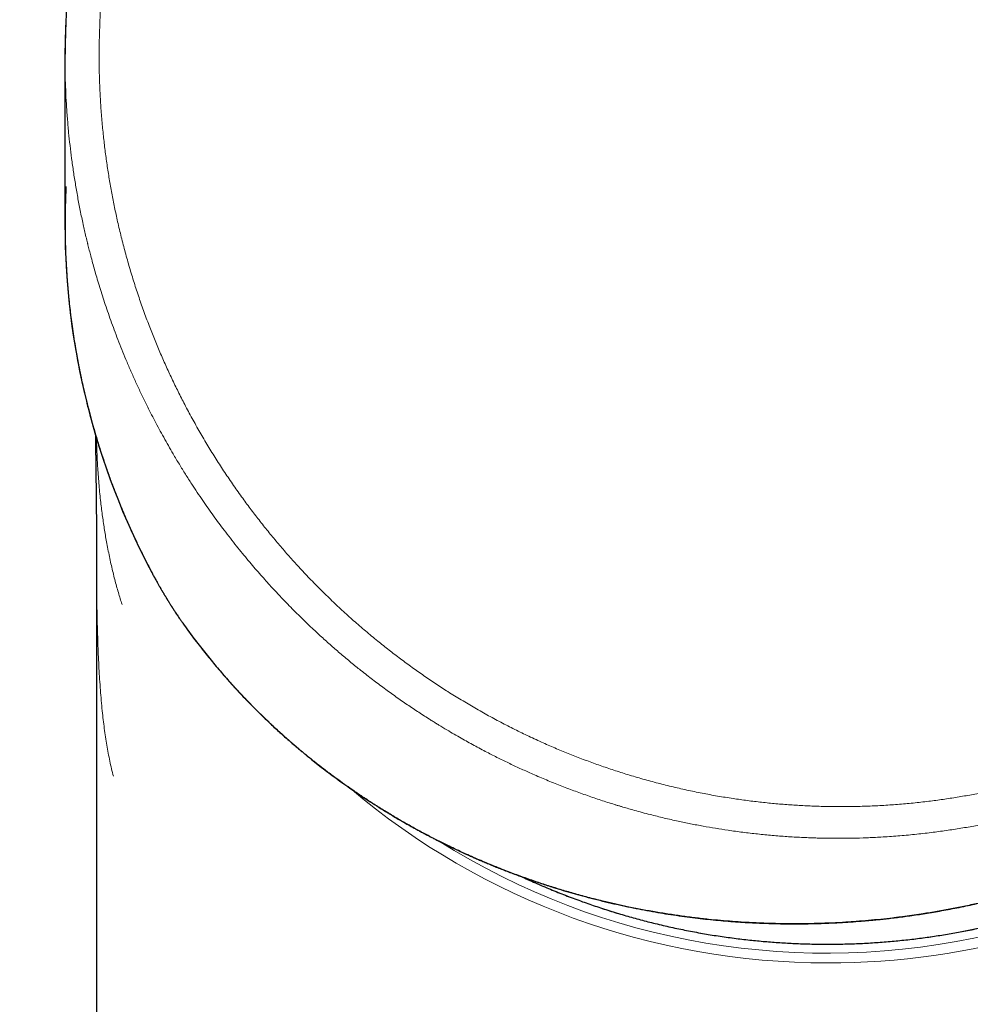
# Model space of a CAD drawing. Units: millimetres. Extents: x 8 to 671, y 12 to 647.
# Drawn here: x 145 to 176, y 432 to 463 of the extents above; entities that cross this region are included whole.
import ezdxf

# ---------------------------------------------------------------- set-up
doc = ezdxf.new("R2010")
doc.units = ezdxf.units.MM

msp = doc.modelspace()

# ---------------------------------------------------------------- linework, layer by layer
at = {"color": 7, "linetype": 'Continuous', "lineweight": 30}
for p, q in [((146.846, 461.954), (146.846, 456.625)), ((147.844, 447.267), (147.844, 394.218))]:
    msp.add_line(p, q, dxfattribs=at)
at = {"color": 8, "linetype": 'Continuous', "lineweight": 0}
msp.add_line((150.595, 443.942), (150.58, 443.967), dxfattribs=at)
at = {"color": 7, "linetype": 'Continuous', "lineweight": 30}
msp.add_arc((170.438, 456.634), 23.593, 180.0205, 208.0185, dxfattribs=at)
at = {"color": 8, "linetype": 'Continuous', "lineweight": 0}
for centre, radius, start, end in [((171.181, 456.398), 23.261, 269.7864, 335.6914), ((171.082, 456.613), 23.166, 237.7739, 328.4016), ((171.088, 456.709), 22.981, 245.1234, 321.9263), ((171.07, 456.594), 23.457, 229.754, 270.0583)]:
    msp.add_arc(centre, radius, start, end, dxfattribs=at)
for points, knots in [([(145.406, 474.137), (145.478, 474), (145.622, 473.728), (145.826, 473.313), (146.023, 472.894), (146.21, 472.472), (146.388, 472.045), (146.558, 471.614), (146.723, 471.165), (146.884, 470.699), (147.037, 470.214), (147.18, 469.725), (147.311, 469.234), (147.427, 468.754), (147.529, 468.286), (147.618, 467.832), (147.697, 467.377), (147.766, 466.919), (147.825, 466.461), (147.875, 466.001), (147.916, 465.524), (147.948, 465.031), (147.968, 464.523), (147.976, 464.015), (147.973, 463.506), (147.961, 463.167), (147.955, 462.998)], [0, 0, 0, 0, 0.040032, 0.080026, 0.119998, 0.159969, 0.199955, 0.239975, 0.280019, 0.324021, 0.367993, 0.411961, 0.455948, 0.499979, 0.540025, 0.580027, 0.620005, 0.659976, 0.69996, 0.739974, 0.780034, 0.824056, 0.868039, 0.912007, 0.955986, 1, 1, 1, 1]), ([(147.955, 462.998), (147.948, 462.83), (147.936, 462.496), (147.931, 461.995), (147.936, 461.494), (147.951, 460.993), (147.977, 460.492), (148.014, 459.991), (148.06, 459.505), (148.114, 459.034), (148.175, 458.579), (148.245, 458.124), (148.323, 457.671), (148.411, 457.219), (148.51, 456.756), (148.621, 456.28), (148.746, 455.795), (148.88, 455.312), (149.025, 454.831), (149.18, 454.354), (149.345, 453.88), (149.515, 453.422), (149.689, 452.981), (149.866, 452.557), (150.051, 452.136), (150.244, 451.719), (150.445, 451.305), (150.66, 450.882), (150.89, 450.452), (151.136, 450.015), (151.391, 449.583), (151.654, 449.156), (151.927, 448.735), (152.209, 448.32), (152.491, 447.922), (152.772, 447.541), (153.053, 447.176), (153.34, 446.818), (153.633, 446.465), (153.934, 446.117), (154.251, 445.765), (154.584, 445.408), (154.934, 445.05), (155.292, 444.699), (155.657, 444.355), (156.028, 444.019), (156.407, 443.691), (156.783, 443.38), (157.153, 443.085), (157.518, 442.806), (157.887, 442.534), (158.262, 442.27), (158.643, 442.012), (159.04, 441.755), (159.453, 441.498), (159.885, 441.243), (160.321, 440.997), (160.762, 440.761), (161.208, 440.534), (161.659, 440.316), (162.102, 440.114), (162.536, 439.926), (162.96, 439.753), (163.388, 439.588), (163.818, 439.431), (164.252, 439.283), (164.702, 439.138), (165.169, 439), (165.651, 438.867), (166.136, 438.745), (166.623, 438.634), (167.113, 438.533), (167.605, 438.442), (168.085, 438.365), (168.552, 438.299), (169.007, 438.244), (169.463, 438.199), (169.919, 438.162), (170.376, 438.135), (170.848, 438.115), (171.334, 438.106), (171.834, 438.107), (172.333, 438.119), (172.832, 438.142), (173.33, 438.176), (173.828, 438.22), (174.311, 438.274), (174.779, 438.336), (175.231, 438.406), (175.682, 438.484), (176.131, 438.572), (176.579, 438.668), (177.038, 438.777), (177.509, 438.899), (177.989, 439.034), (178.467, 439.181), (178.941, 439.337), (179.411, 439.504), (179.878, 439.682), (180.329, 439.864), (180.762, 440.051), (181.179, 440.24), (181.592, 440.438), (182, 440.644), (182.405, 440.857), (182.672, 441.007), (182.805, 441.082)], [0, 0, 0, 0, 0.010001, 0.019995, 0.029988, 0.039984, 0.049986, 0.060001, 0.070008, 0.079172, 0.088333, 0.097494, 0.10666, 0.115833, 0.125018, 0.135021, 0.145018, 0.155013, 0.165009, 0.175012, 0.185026, 0.195037, 0.204204, 0.213367, 0.222529, 0.231695, 0.240866, 0.250047, 0.260056, 0.270056, 0.280052, 0.290048, 0.300049, 0.310059, 0.320072, 0.329242, 0.338406, 0.347569, 0.356733, 0.365902, 0.375079, 0.385091, 0.395092, 0.405089, 0.415084, 0.425082, 0.435088, 0.445102, 0.454274, 0.463438, 0.4726, 0.481762, 0.490927, 0.5001, 0.510114, 0.520117, 0.530112, 0.540105, 0.550101, 0.560103, 0.570117, 0.579288, 0.588452, 0.597612, 0.606772, 0.615935, 0.625105, 0.635118, 0.645119, 0.655113, 0.665104, 0.675097, 0.685097, 0.695108, 0.704278, 0.71344, 0.722598, 0.731756, 0.740918, 0.750086, 0.760096, 0.770095, 0.780087, 0.790077, 0.800069, 0.810069, 0.820078, 0.829244, 0.838404, 0.847561, 0.856718, 0.86588, 0.87505, 0.885056, 0.895051, 0.90504, 0.915029, 0.925022, 0.935023, 0.94503, 0.954194, 0.963352, 0.972508, 0.981665, 0.990828, 1, 1, 1, 1]), ([(146.847, 461.955), (146.847, 461.891), (146.846, 461.683), (146.853, 461.33), (146.867, 460.892), (146.89, 460.449), (146.922, 460), (146.96, 459.561), (147.006, 459.132), (147.057, 458.715), (147.116, 458.293), (147.184, 457.868), (147.259, 457.438), (147.343, 457.005), (147.432, 456.587), (147.499, 456.296), (147.537, 456.138), (147.546, 456.098), (147.555, 456.064), (147.562, 456.033), (147.57, 456.002), (147.589, 455.924), (147.621, 455.797), (147.67, 455.608), (147.726, 455.401), (147.788, 455.175), (147.857, 454.936), (147.933, 454.683), (148.016, 454.416), (148.106, 454.141), (148.201, 453.857), (148.304, 453.565), (148.413, 453.265), (148.53, 452.957), (148.655, 452.642), (148.787, 452.319), (148.928, 451.991), (149.076, 451.658), (149.232, 451.321), (149.397, 450.978), (149.555, 450.661), (149.704, 450.373), (149.843, 450.113), (149.986, 449.85), (150.134, 449.587), (150.3, 449.301), (150.482, 448.997), (150.679, 448.677), (150.87, 448.379), (151.053, 448.102), (151.227, 447.845), (151.4, 447.596), (151.571, 447.355), (151.74, 447.123), (151.918, 446.885), (152.105, 446.642), (152.299, 446.396), (152.489, 446.161), (152.674, 445.936), (152.854, 445.724), (153.028, 445.523), (153.196, 445.334), (153.358, 445.154), (153.493, 445.007), (153.602, 444.89), (153.668, 444.82), (153.718, 444.767), (153.755, 444.729), (153.797, 444.685), (153.84, 444.64), (153.933, 444.544), (154.076, 444.398), (154.32, 444.154), (154.615, 443.868), (154.952, 443.554), (155.276, 443.262), (155.589, 442.991), (155.901, 442.728), (156.233, 442.458), (156.584, 442.183), (156.954, 441.904), (157.322, 441.637), (157.689, 441.38), (158.054, 441.136), (158.315, 440.967), (158.473, 440.867), (158.527, 440.833), (158.58, 440.8), (158.634, 440.766), (158.688, 440.733), (158.809, 440.659), (159.062, 440.506), (159.434, 440.289), (159.858, 440.054), (160.252, 439.844), (160.633, 439.651), (160.998, 439.473), (161.363, 439.302), (161.752, 439.129), (162.163, 438.954), (162.597, 438.778), (163.03, 438.613), (163.462, 438.457), (163.893, 438.311), (164.21, 438.21), (164.414, 438.148), (164.505, 438.12), (164.596, 438.093), (164.687, 438.067), (164.778, 438.04), (164.868, 438.014), (165.095, 437.951), (165.44, 437.858), (165.904, 437.744), (166.334, 437.647), (166.748, 437.561), (167.145, 437.486), (167.542, 437.417), (167.963, 437.352), (168.407, 437.291), (168.876, 437.236), (169.343, 437.19), (169.808, 437.154), (170.271, 437.127), (170.634, 437.112), (170.899, 437.105), (171.066, 437.102), (171.232, 437.1), (171.398, 437.099), (171.564, 437.099), (171.73, 437.101), (171.992, 437.105), (172.35, 437.115), (172.832, 437.138), (173.34, 437.172), (173.874, 437.221), (174.386, 437.279), (174.877, 437.345), (175.345, 437.417), (175.811, 437.499), (176.274, 437.59), (176.733, 437.689), (177.148, 437.788), (177.521, 437.883), (177.851, 437.972), (178.18, 438.066), (178.507, 438.165), (178.833, 438.269), (179.218, 438.397), (179.662, 438.554), (180.163, 438.744), (180.64, 438.938), (181.096, 439.134), (181.53, 439.332), (181.959, 439.537), (182.384, 439.752), (182.804, 439.974), (183.08, 440.128), (183.218, 440.206)], [0, 0, 0, 0, 0.00376, 0.012179, 0.020722, 0.02939, 0.038182, 0.047098, 0.055211, 0.063424, 0.071738, 0.080152, 0.088666, 0.097281, 0.105996, 0.113714, 0.114731, 0.115526, 0.116144, 0.116767, 0.117395, 0.118026, 0.121478, 0.125049, 0.129455, 0.134029, 0.138771, 0.144039, 0.1495, 0.155154, 0.161001, 0.167041, 0.173274, 0.179701, 0.18632, 0.193133, 0.200138, 0.207207, 0.214462, 0.221903, 0.22953, 0.235182, 0.240932, 0.24678, 0.252718, 0.258601, 0.266136, 0.273479, 0.28063, 0.286853, 0.292923, 0.298839, 0.304603, 0.310214, 0.315672, 0.322019, 0.328146, 0.334053, 0.33974, 0.345206, 0.35036, 0.355302, 0.360031, 0.364547, 0.367022, 0.369428, 0.37017, 0.371293, 0.372513, 0.37373, 0.374946, 0.380345, 0.3857, 0.395154, 0.404468, 0.412667, 0.420754, 0.42873, 0.436595, 0.445813, 0.454874, 0.463777, 0.472522, 0.48111, 0.489541, 0.490785, 0.492028, 0.493269, 0.494509, 0.495748, 0.496985, 0.5028, 0.513109, 0.522232, 0.531279, 0.539292, 0.547244, 0.555136, 0.562966, 0.572209, 0.581366, 0.590436, 0.599421, 0.608319, 0.617132, 0.618991, 0.620848, 0.622704, 0.624557, 0.626409, 0.628259, 0.630107, 0.640235, 0.649231, 0.65818, 0.666132, 0.674048, 0.681927, 0.68977, 0.69906, 0.708298, 0.717485, 0.726621, 0.735706, 0.74474, 0.748007, 0.75127, 0.75453, 0.757786, 0.761039, 0.764289, 0.767535, 0.776446, 0.785331, 0.795875, 0.806384, 0.816857, 0.826179, 0.835472, 0.844738, 0.853975, 0.863185, 0.872367, 0.87908, 0.885789, 0.892493, 0.899192, 0.905887, 0.912576, 0.923079, 0.933569, 0.944049, 0.953396, 0.962734, 0.972063, 0.981384, 0.990696, 1, 1, 1, 1]), ([(148.661, 444.538), (148.641, 444.599), (148.602, 444.722), (148.544, 444.917), (148.486, 445.12), (148.43, 445.331), (148.375, 445.549), (148.323, 445.772), (148.272, 446), (148.224, 446.235), (148.18, 446.464), (148.14, 446.686), (148.105, 446.899), (148.072, 447.115), (148.04, 447.334), (148.011, 447.556), (147.982, 447.796), (147.955, 448.051), (147.929, 448.323), (147.907, 448.597), (147.889, 448.866), (147.874, 449.128), (147.862, 449.382), (147.854, 449.616), (147.851, 449.765), (147.85, 449.829)], [0, 0, 0, 0, 0.047624, 0.095107, 0.142531, 0.18998, 0.237404, 0.283761, 0.330003, 0.376207, 0.422452, 0.461743, 0.500904, 0.539984, 0.579032, 0.618098, 0.657333, 0.703518, 0.749591, 0.795637, 0.841738, 0.88398, 0.92611, 0.968193, 1, 1, 1, 1]), ([(148.386, 439.074), (148.366, 439.153), (148.326, 439.309), (148.273, 439.553), (148.223, 439.802), (148.177, 440.059), (148.135, 440.322), (148.097, 440.592), (148.063, 440.868), (148.03, 441.164), (148, 441.479), (147.973, 441.814), (147.949, 442.156), (147.928, 442.504), (147.91, 442.86), (147.895, 443.222), (147.884, 443.575), (147.874, 443.917), (147.867, 444.247), (147.86, 444.581), (147.856, 444.918), (147.852, 445.256), (147.849, 445.596), (147.847, 445.937), (147.845, 446.281), (147.845, 446.63), (147.844, 446.934), (147.844, 447.124), (147.844, 447.194)], [0, 0, 0, 0, 0.037802, 0.075551, 0.113269, 0.150983, 0.188715, 0.22649, 0.264332, 0.302265, 0.345277, 0.388237, 0.43118, 0.474141, 0.517154, 0.560253, 0.603473, 0.641197, 0.678864, 0.716498, 0.754121, 0.791756, 0.828751, 0.865802, 0.902928, 0.939999, 0.977758, 1, 1, 1, 1]), ([(149.611, 445.551), (149.64, 445.497), (149.698, 445.389), (149.786, 445.229), (149.855, 445.109), (149.902, 445.026), (149.929, 444.981), (149.955, 444.935), (149.982, 444.89), (150.009, 444.845), (150.036, 444.801), (150.063, 444.756), (150.092, 444.708), (150.124, 444.656), (150.159, 444.6), (150.193, 444.545), (150.228, 444.491), (150.262, 444.437), (150.297, 444.384), (150.331, 444.332), (150.39, 444.243), (150.473, 444.119), (150.544, 444.018), (150.58, 443.967)], [0, 0, 0, 0, 0.093299, 0.186467, 0.279654, 0.307137, 0.334639, 0.362164, 0.389714, 0.417294, 0.444907, 0.472558, 0.50025, 0.535466, 0.57065, 0.605769, 0.640831, 0.675843, 0.710814, 0.745751, 0.780663, 0.890296, 1, 1, 1, 1]), ([(149.611, 445.551), (149.611, 445.547), (149.611, 445.543), (149.615, 445.542), (149.615, 445.542)], [0, 0, 0, 0, 0.982546, 1, 1, 1, 1]), ([(150.58, 443.967), (150.636, 443.888), (150.748, 443.731), (150.918, 443.501), (151.088, 443.278), (151.256, 443.062), (151.423, 442.854), (151.599, 442.641), (151.782, 442.424), (151.972, 442.205), (152.16, 441.995), (152.344, 441.793), (152.525, 441.601), (152.702, 441.418), (152.874, 441.242), (153.003, 441.115), (153.087, 441.033), (153.128, 440.993), (153.169, 440.953), (153.21, 440.914), (153.252, 440.873), (153.301, 440.827), (153.388, 440.744), (153.513, 440.628), (153.709, 440.448), (153.944, 440.238), (154.218, 440.002), (154.492, 439.773), (154.766, 439.552), (155.04, 439.338), (155.302, 439.139), (155.553, 438.955), (155.791, 438.784), (156.054, 438.602), (156.25, 438.47), (156.378, 438.385), (156.412, 438.362), (156.447, 438.339), (156.482, 438.317), (156.517, 438.294), (156.552, 438.271), (156.688, 438.183), (156.928, 438.032), (157.272, 437.822), (157.618, 437.621), (157.964, 437.426), (158.31, 437.24), (158.656, 437.06), (158.967, 436.906), (159.241, 436.774), (159.478, 436.663), (159.716, 436.555), (159.953, 436.451), (160.189, 436.35), (160.434, 436.248), (160.689, 436.146), (161.005, 436.023), (161.375, 435.885), (161.799, 435.737), (162.223, 435.596), (162.647, 435.465), (163.085, 435.337), (163.536, 435.215), (163.878, 435.129), (164.094, 435.078), (164.185, 435.056), (164.276, 435.035), (164.367, 435.015), (164.458, 434.995), (164.549, 434.975), (164.64, 434.955), (164.844, 434.912), (165.162, 434.848), (165.594, 434.769), (166.026, 434.698), (166.458, 434.634), (166.889, 434.578), (167.302, 434.532), (167.697, 434.493), (168.074, 434.462), (168.368, 434.442), (168.578, 434.43), (168.704, 434.423), (168.83, 434.417), (168.956, 434.411), (169.082, 434.406), (169.208, 434.402), (169.442, 434.395), (169.783, 434.389), (170.233, 434.388), (170.681, 434.395), (171.128, 434.41), (171.574, 434.432), (172, 434.46), (172.407, 434.493), (172.795, 434.531), (173.103, 434.565), (173.333, 434.593), (173.484, 434.612), (173.634, 434.632), (173.785, 434.653), (173.935, 434.675), (174.187, 434.713), (174.539, 434.77), (174.992, 434.852), (175.442, 434.941), (175.891, 435.037), (176.337, 435.142), (176.773, 435.251), (177.197, 435.365), (177.611, 435.484), (178.022, 435.609), (178.431, 435.74), (178.845, 435.881), (179.264, 436.031), (179.688, 436.191), (180.108, 436.358), (180.525, 436.531), (180.938, 436.711), (181.339, 436.895), (181.729, 437.08), (182.107, 437.268), (182.481, 437.462), (182.852, 437.661), (183.096, 437.798), (183.218, 437.867)], [0, 0, 0, 0, 0.008929, 0.017656, 0.026183, 0.034509, 0.042633, 0.050557, 0.059637, 0.068438, 0.07696, 0.085203, 0.093166, 0.10085, 0.108256, 0.115381, 0.117129, 0.118859, 0.120572, 0.122266, 0.123943, 0.125906, 0.128282, 0.134775, 0.141212, 0.152163, 0.162946, 0.173561, 0.184009, 0.19429, 0.204403, 0.213164, 0.221796, 0.230298, 0.241322, 0.242545, 0.243766, 0.244984, 0.246198, 0.24741, 0.24862, 0.249826, 0.261674, 0.273394, 0.284984, 0.296446, 0.30778, 0.318985, 0.330061, 0.337602, 0.345083, 0.352502, 0.359862, 0.36716, 0.374399, 0.382397, 0.390395, 0.403097, 0.415684, 0.428157, 0.440515, 0.452758, 0.466095, 0.479294, 0.48187, 0.484441, 0.487007, 0.489568, 0.492124, 0.494674, 0.497219, 0.499758, 0.511807, 0.523776, 0.535666, 0.547478, 0.559211, 0.570866, 0.581058, 0.59119, 0.601263, 0.604642, 0.608014, 0.611379, 0.614737, 0.618089, 0.621434, 0.624773, 0.636723, 0.648614, 0.660447, 0.672221, 0.683939, 0.6956, 0.705815, 0.715987, 0.726116, 0.730084, 0.734045, 0.738, 0.741948, 0.74589, 0.749825, 0.761764, 0.773672, 0.78555, 0.797399, 0.809219, 0.821011, 0.832105, 0.843175, 0.854223, 0.865248, 0.876252, 0.8879, 0.899526, 0.91113, 0.922712, 0.934275, 0.945818, 0.956685, 0.967536, 0.978371, 0.989193, 1, 1, 1, 1])]:
    msp.add_open_spline(points, degree=3, knots=knots, dxfattribs=at)
at = {"color": 7, "linetype": 'Continuous', "lineweight": 30}
for points, knots in [([(146.888, 463.896), (146.887, 463.75), (146.886, 463.458), (146.878, 463.166), (146.874, 463.02)], [0, 0, 0, 0, 0.500014, 1, 1, 1, 1]), ([(146.874, 463.02), (146.872, 462.973), (146.868, 462.881), (146.863, 462.749), (146.86, 462.627), (146.856, 462.515), (146.854, 462.413), (146.852, 462.322), (146.85, 462.243), (146.849, 462.177), (146.848, 462.122), (146.848, 462.075), (146.847, 462.036), (146.847, 462.004), (146.846, 461.98), (146.846, 461.965), (146.846, 461.958), (146.846, 461.956), (146.846, 461.955)], [0, 0, 0, 0, 0.131794, 0.254119, 0.366986, 0.470407, 0.564398, 0.648981, 0.724187, 0.782331, 0.833369, 0.877362, 0.914404, 0.94466, 0.968431, 0.986351, 0.993562, 1, 1, 1, 1]), ([(146.869, 463.017), (146.864, 462.88), (146.853, 462.604), (146.846, 462.25), (146.847, 462.033), (146.847, 461.955)], [0, 0, 0, 0, 0.387742, 0.781478, 1, 1, 1, 1]), ([(146.878, 457.833), (146.878, 457.827), (146.878, 457.812), (146.877, 457.789), (146.876, 457.761), (146.874, 457.729), (146.872, 457.691), (146.87, 457.64), (146.867, 457.576), (146.864, 457.495), (146.861, 457.403), (146.858, 457.301), (146.855, 457.187), (146.852, 457.063), (146.85, 456.931), (146.848, 456.79), (146.848, 456.638), (146.848, 456.477), (146.85, 456.304), (146.853, 456.122), (146.858, 455.935), (146.864, 455.744), (146.872, 455.55), (146.882, 455.347), (146.895, 455.136), (146.909, 454.916), (146.928, 454.68), (146.95, 454.428), (146.977, 454.16), (147.007, 453.881), (147.043, 453.592), (147.084, 453.294), (147.13, 452.986), (147.18, 452.678), (147.235, 452.37), (147.293, 452.062), (147.357, 451.747), (147.428, 451.425), (147.505, 451.095), (147.588, 450.763), (147.676, 450.429), (147.77, 450.094), (147.871, 449.753), (147.98, 449.406), (148.096, 449.053), (148.221, 448.695), (148.354, 448.331), (148.492, 447.975), (148.632, 447.626), (148.775, 447.287), (148.926, 446.944), (149.086, 446.597), (149.253, 446.248), (149.429, 445.895), (149.553, 445.66), (149.615, 445.542)], [0, 0, 0, 0, 0.001483, 0.003408, 0.005435, 0.007951, 0.010962, 0.014468, 0.019911, 0.026233, 0.033435, 0.041516, 0.050476, 0.060315, 0.070587, 0.08167, 0.093563, 0.106267, 0.11978, 0.134104, 0.149238, 0.163822, 0.179088, 0.195034, 0.211661, 0.228968, 0.246957, 0.267357, 0.288567, 0.310588, 0.333419, 0.35706, 0.381511, 0.406772, 0.430639, 0.455188, 0.480417, 0.506327, 0.532918, 0.560189, 0.586856, 0.614143, 0.64205, 0.670578, 0.699726, 0.729493, 0.759882, 0.79089, 0.819263, 0.848135, 0.877508, 0.907381, 0.937754, 0.968627, 1, 1, 1, 1]), ([(147.82, 449.93), (147.82, 449.917), (147.82, 449.882), (147.82, 449.817), (147.82, 449.738), (147.82, 449.655), (147.821, 449.578), (147.821, 449.507), (147.821, 449.443), (147.822, 449.384), (147.822, 449.329), (147.823, 449.272), (147.823, 449.209), (147.824, 449.144), (147.825, 449.079), (147.825, 449.023), (147.826, 448.976), (147.827, 448.932), (147.827, 448.89), (147.828, 448.847), (147.828, 448.804), (147.829, 448.764), (147.829, 448.729), (147.83, 448.698), (147.83, 448.665), (147.831, 448.63), (147.831, 448.596), (147.831, 448.563), (147.832, 448.532), (147.832, 448.504), (147.833, 448.479), (147.833, 448.449), (147.833, 448.414), (147.834, 448.37), (147.835, 448.324), (147.835, 448.277), (147.836, 448.23), (147.837, 448.186), (147.837, 448.143), (147.838, 448.098), (147.838, 448.051), (147.839, 448.006), (147.839, 447.963), (147.84, 447.924), (147.84, 447.887), (147.84, 447.853), (147.841, 447.823), (147.841, 447.795), (147.841, 447.77), (147.841, 447.746), (147.842, 447.719), (147.842, 447.689), (147.842, 447.656), (147.842, 447.618), (147.843, 447.577), (147.843, 447.533), (147.843, 447.489), (147.843, 447.444), (147.844, 447.401), (147.844, 447.361), (147.844, 447.323), (147.844, 447.287), (147.844, 447.249), (147.844, 447.218), (147.844, 447.199), (147.844, 447.194)], [0, 0, 0, 0, 0.008123, 0.022787, 0.041773, 0.060207, 0.077423, 0.093484, 0.108467, 0.122468, 0.136122, 0.151441, 0.168643, 0.187755, 0.207602, 0.224812, 0.239822, 0.254462, 0.26879, 0.283032, 0.298351, 0.314917, 0.325218, 0.336298, 0.34898, 0.363116, 0.376618, 0.388906, 0.401827, 0.413059, 0.422613, 0.431646, 0.4486, 0.466271, 0.485584, 0.506696, 0.528452, 0.545918, 0.564496, 0.584699, 0.606337, 0.627628, 0.64627, 0.664254, 0.681141, 0.696733, 0.710969, 0.723778, 0.735156, 0.745635, 0.757937, 0.771834, 0.787369, 0.804917, 0.824535, 0.844956, 0.865571, 0.886382, 0.906444, 0.924822, 0.941527, 0.958207, 0.9749, 0.992533, 1, 1, 1, 1]), ([(149.615, 445.542), (149.636, 445.503), (149.675, 445.429), (149.733, 445.323), (149.786, 445.227), (149.835, 445.141), (149.879, 445.065), (149.917, 444.998), (149.95, 444.943), (149.975, 444.899), (149.995, 444.865), (150.014, 444.835), (150.031, 444.805), (150.05, 444.774), (150.071, 444.74), (150.092, 444.706), (150.113, 444.671), (150.135, 444.635), (150.158, 444.597), (150.182, 444.56), (150.202, 444.528), (150.218, 444.502), (150.23, 444.483), (150.24, 444.468), (150.247, 444.457), (150.253, 444.447), (150.262, 444.434), (150.273, 444.416), (150.289, 444.392), (150.308, 444.362), (150.331, 444.327), (150.36, 444.283), (150.395, 444.23), (150.437, 444.167), (150.485, 444.097), (150.538, 444.021), (150.575, 443.969), (150.594, 443.941)], [0, 0, 0, 0, 0.065604, 0.126026, 0.181269, 0.23133, 0.276211, 0.315912, 0.350432, 0.37392, 0.394209, 0.411425, 0.42886, 0.447978, 0.46878, 0.491267, 0.512717, 0.535501, 0.559615, 0.584989, 0.608039, 0.623098, 0.635477, 0.64518, 0.652211, 0.657434, 0.66542, 0.677144, 0.692607, 0.711808, 0.734748, 0.761427, 0.798376, 0.840708, 0.888424, 0.941521, 1, 1, 1, 1]), ([(150.594, 443.941), (150.651, 443.861), (150.765, 443.702), (150.937, 443.47), (151.109, 443.245), (151.28, 443.027), (151.449, 442.817), (151.615, 442.616), (151.779, 442.422), (151.941, 442.235), (152.11, 442.044), (152.287, 441.849), (152.472, 441.651), (152.653, 441.462), (152.829, 441.281), (153.002, 441.109), (153.17, 440.945), (153.334, 440.788), (153.492, 440.64), (153.646, 440.499), (153.794, 440.365), (153.936, 440.239), (154.064, 440.128), (154.177, 440.031), (154.277, 439.946), (154.373, 439.866), (154.465, 439.79), (154.554, 439.717), (154.681, 439.614), (154.85, 439.479), (155.067, 439.31), (155.294, 439.138), (155.531, 438.963), (155.779, 438.785), (156.033, 438.608), (156.292, 438.433), (156.557, 438.259), (156.833, 438.083), (157.119, 437.907), (157.36, 437.763), (157.552, 437.651), (157.689, 437.573), (157.821, 437.498), (157.949, 437.427), (158.069, 437.361), (158.184, 437.3), (158.291, 437.242), (158.393, 437.188), (158.495, 437.135), (158.596, 437.084), (158.694, 437.034), (158.784, 436.989), (158.865, 436.948), (158.937, 436.913), (158.998, 436.883), (159.049, 436.858), (159.089, 436.839), (159.123, 436.822), (159.154, 436.807), (159.188, 436.791), (159.228, 436.772), (159.281, 436.747), (159.346, 436.716), (159.425, 436.68), (159.512, 436.64), (159.61, 436.595), (159.718, 436.546), (159.838, 436.493), (159.968, 436.436), (160.106, 436.377), (160.254, 436.314), (160.409, 436.25), (160.569, 436.185), (160.736, 436.119), (160.911, 436.051), (161.095, 435.981), (161.276, 435.914), (161.454, 435.849), (161.628, 435.788), (161.809, 435.726), (161.996, 435.663), (162.189, 435.6), (162.422, 435.526), (162.693, 435.443), (163.001, 435.354), (163.327, 435.263), (163.672, 435.172), (164.034, 435.083), (164.393, 435), (164.748, 434.923), (165.097, 434.853), (165.443, 434.788), (165.783, 434.73), (166.123, 434.675), (166.463, 434.626), (166.803, 434.581), (167.137, 434.542), (167.464, 434.507), (167.785, 434.477), (168.1, 434.452), (168.409, 434.431), (168.712, 434.414), (169.012, 434.401), (169.308, 434.391), (169.602, 434.384), (169.91, 434.381), (170.232, 434.381), (170.568, 434.385), (170.899, 434.394), (171.234, 434.407), (171.573, 434.424), (171.916, 434.447), (172.197, 434.468), (172.421, 434.488), (172.594, 434.504), (172.777, 434.522), (172.971, 434.543), (173.174, 434.566), (173.388, 434.593), (173.612, 434.622), (173.846, 434.655), (174.09, 434.691), (174.343, 434.731), (174.603, 434.775), (174.872, 434.823), (175.151, 434.876), (175.431, 434.932), (175.713, 434.992), (175.995, 435.055), (176.286, 435.123), (176.584, 435.197), (176.89, 435.276), (177.203, 435.361), (177.515, 435.45), (177.824, 435.542), (178.13, 435.637), (178.443, 435.738), (178.76, 435.846), (179.084, 435.96), (179.412, 436.08), (179.746, 436.208), (180.085, 436.342), (180.429, 436.485), (180.777, 436.634), (181.13, 436.792), (181.48, 436.955), (181.826, 437.122), (182.169, 437.294), (182.515, 437.474), (182.864, 437.662), (183.096, 437.792), (183.213, 437.858)], [0, 0, 0, 0, 0.009025, 0.017848, 0.02647, 0.03489, 0.04311, 0.050987, 0.05867, 0.066159, 0.073454, 0.081885, 0.090042, 0.097924, 0.10553, 0.112862, 0.119919, 0.126701, 0.133208, 0.13944, 0.145398, 0.15108, 0.156488, 0.160544, 0.16443, 0.168147, 0.171694, 0.175073, 0.178422, 0.186244, 0.194358, 0.202762, 0.211457, 0.220443, 0.22972, 0.238733, 0.248005, 0.257536, 0.267325, 0.277373, 0.282015, 0.28663, 0.291042, 0.295246, 0.299241, 0.302963, 0.306483, 0.309803, 0.312922, 0.316373, 0.31954, 0.322422, 0.325019, 0.327331, 0.329359, 0.330871, 0.332161, 0.3332, 0.334098, 0.335168, 0.336432, 0.337887, 0.340145, 0.342638, 0.345366, 0.34833, 0.351795, 0.355535, 0.35955, 0.363839, 0.368402, 0.373241, 0.378054, 0.383112, 0.388413, 0.393959, 0.399749, 0.40476, 0.409941, 0.415292, 0.420812, 0.426502, 0.432297, 0.441313, 0.450206, 0.458976, 0.469465, 0.479773, 0.4899, 0.499845, 0.509609, 0.519191, 0.528592, 0.537812, 0.547276, 0.556541, 0.565606, 0.574472, 0.58314, 0.591608, 0.599877, 0.607966, 0.615955, 0.623855, 0.631664, 0.639383, 0.648366, 0.657223, 0.665956, 0.674563, 0.683718, 0.692726, 0.701589, 0.705862, 0.710404, 0.715213, 0.720289, 0.725634, 0.731246, 0.737126, 0.743274, 0.749689, 0.756372, 0.763197, 0.770279, 0.77762, 0.785219, 0.792483, 0.799968, 0.807674, 0.815601, 0.82375, 0.83212, 0.840711, 0.84878, 0.857036, 0.865477, 0.874104, 0.882917, 0.891916, 0.9011, 0.910471, 0.920028, 0.92977, 0.939699, 0.949814, 0.959521, 0.969393, 0.97943, 0.989633, 1, 1, 1, 1]), ([(161.379, 435.877), (161.387, 435.873), (161.55, 435.795), (161.873, 435.653), (162.347, 435.451), (162.825, 435.262), (163.299, 435.086), (163.766, 434.924), (164.226, 434.775), (164.689, 434.636), (165.155, 434.507), (165.632, 434.386), (166.12, 434.272), (166.62, 434.168), (167.122, 434.074), (167.625, 433.992), (168.129, 433.922), (168.624, 433.863), (169.11, 433.816), (169.587, 433.78), (170.064, 433.754), (170.541, 433.737), (171.027, 433.731), (171.523, 433.735), (172.027, 433.749), (172.53, 433.775), (173.031, 433.812), (173.532, 433.86), (174.023, 433.917), (174.504, 433.984), (174.974, 434.059), (175.444, 434.144), (175.912, 434.239), (176.388, 434.345), (176.872, 434.465), (177.364, 434.598), (177.853, 434.741), (178.339, 434.896), (178.823, 435.062), (179.294, 435.236), (179.753, 435.416), (180.2, 435.602), (180.643, 435.798), (181.082, 436.004), (181.527, 436.224), (181.976, 436.458), (182.428, 436.707), (182.876, 436.967), (183.318, 437.237), (183.754, 437.517), (184.177, 437.803), (184.585, 438.092), (184.979, 438.384), (185.368, 438.685), (185.75, 438.995), (186.134, 439.32), (186.518, 439.661), (186.902, 440.017), (187.278, 440.383), (187.55, 440.658), (187.695, 440.813), (187.721, 440.841)], [0, 0, 0, 0, 0.0009019, 0.0189366, 0.036949, 0.0549392, 0.0729072, 0.0898281, 0.1067293, 0.1236107, 0.1404724, 0.1573143, 0.1751553, 0.1929741, 0.2107707, 0.2285451, 0.2462972, 0.2640272, 0.2807237, 0.2974005, 0.3140575, 0.3306948, 0.3473123, 0.3649154, 0.3824963, 0.400055, 0.4175915, 0.4351291, 0.4526961, 0.4692864, 0.4859029, 0.5025457, 0.5192146, 0.5359098, 0.5536455, 0.5714106, 0.5892053, 0.6070294, 0.6248831, 0.6427663, 0.6596547, 0.6765693, 0.6935101, 0.7104772, 0.7274705, 0.7455223, 0.7636037, 0.7817146, 0.799855, 0.8180249, 0.8362244, 0.853411, 0.8706238, 0.8878629, 0.9051283, 0.9224198, 0.9407881, 0.9591858, 0.9776131, 0.9960699, 1, 1, 1, 1])]:
    msp.add_open_spline(points, degree=3, knots=knots, dxfattribs=at)

doc.saveas('drawing.dxf')
